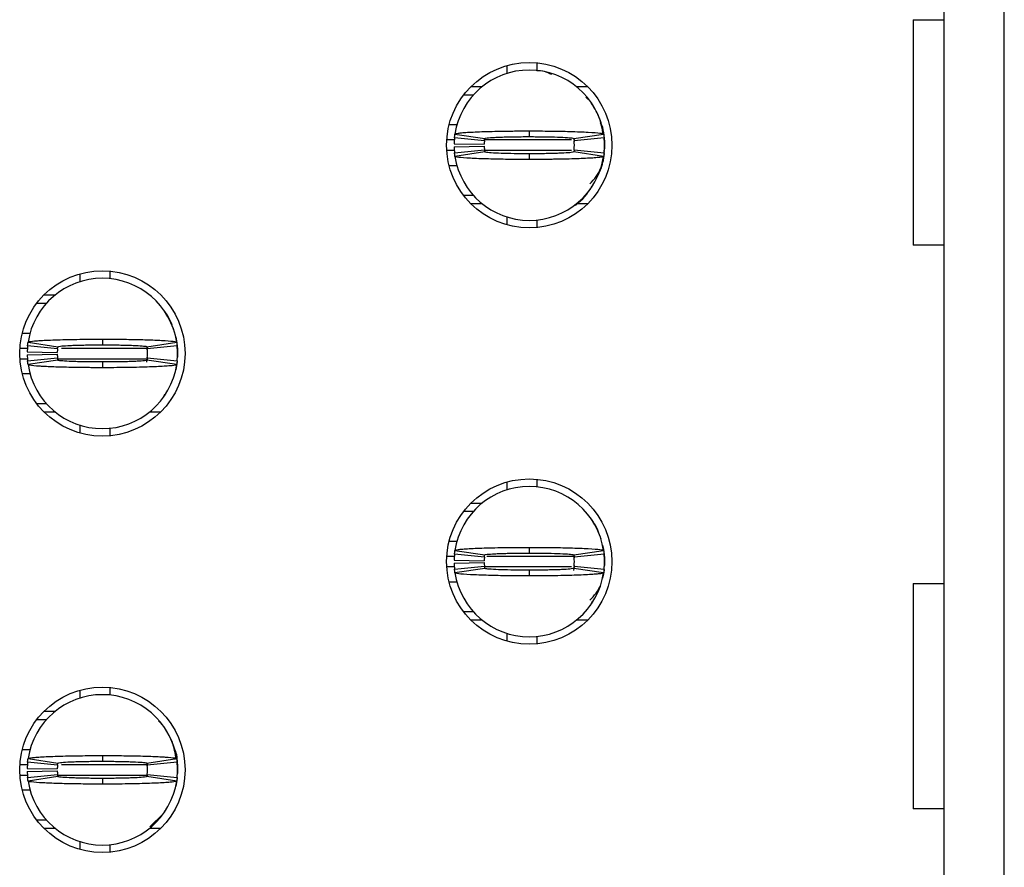
# Model space of a CAD drawing. Units: inches. Extents: x 0.1 to 16.9, y 0.1 to 10.9.
# Drawn here: x 5.1 to 5.5, y 7.2 to 7.6 of the extents above; entities that cross this region are included whole.
import ezdxf

# ---------------------------------------------------------------- set-up
doc = ezdxf.new("R2010")
doc.units = ezdxf.units.IN
doc.header["$MEASUREMENT"] = 0

msp = doc.modelspace()

# ---------------------------------------------------------------- linework, layer by layer
at = {"color": 7, "linetype": 'Continuous', "lineweight": 25}
for p, q in [((5.509470764031655, 6.149740239022536), (5.509470764031655, 8.237929716079506)), ((5.533092826147578, 6.149740239022536), (5.533092826147578, 8.237929716079506)), ((5.497338344186405, 7.570311348463858), (5.509470764031655, 7.570311348463858)), ((5.497338344186405, 7.570311348463858), (5.497338344186405, 7.481729811765329)), ((5.337620409261619, 7.552250437105047), (5.337620409261619, 7.549168712705391)), ((5.349431412819897, 7.553346904438563), (5.349431412819897, 7.550379578717363)), ((5.323576211501389, 7.544033092032519), (5.32800091038689, 7.544033092032519)), ((5.364956413473765, 7.544033092032519), (5.369381057359901, 7.544033092032519)), ((5.320718499513922, 7.540784169564349), (5.324558555153271, 7.540784169564349)), ((5.37052009420165, 7.538204039370233), (5.368743174728776, 7.539895379831723)), ((5.318235773194588, 7.528972946008611), (5.314991965667329, 7.528972946008611)), ((5.374421969126859, 7.530391489621474), (5.374625301777942, 7.529925095009304)), ((5.328850925567442, 7.522772537636257), (5.317099101325518, 7.523953483993864)), ((5.317279444242182, 7.525391387383082), (5.328959109317695, 7.523634927673855)), ((5.346478661930328, 7.526611053293397), (5.346478661930328, 7.524367079215977)), ((5.363998214542961, 7.523634927673855), (5.375677879618473, 7.525391387383082)), ((5.375858222535136, 7.523953483993864), (5.364106398293213, 7.522772537636257)), ((5.316956982967282, 7.521591591278651), (5.328765676552246, 7.521355754003062)), ((5.316956982967282, 7.520410644921044), (5.328765676552246, 7.520646482196631)), ((5.363994804582353, 7.523446609849318), (5.364130818011114, 7.522510300665641)), ((5.37600622582539, 7.522476861051938), (5.37600622582539, 7.519523615168087)), ((5.317099101325518, 7.518048752205829), (5.328850925567442, 7.519229698563437)), ((5.328959109317695, 7.518365548546171), (5.317279444242182, 7.516609088836944)), ((5.346478661930328, 7.517635156983717), (5.346478661930328, 7.515391182906297)), ((5.364051783924123, 7.519048420657574), (5.363927155363842, 7.518349708729154)), ((5.375677879618473, 7.516609088836944), (5.363998214542961, 7.518365548546171)), ((5.364106398293213, 7.519229698563437), (5.375858222535136, 7.518048752205829)), ((5.375898922064972, 7.518485227163634), (5.37600622582539, 7.519523615168087)), ((5.314991965667329, 7.513027530211414), (5.318164879013564, 7.513027530211414)), ((5.370492814516788, 7.503819316585484), (5.37105958296943, 7.504933383715686)), ((5.324558555153271, 7.501218066635346), (5.320718499513922, 7.501218066635346)), ((5.32800091038689, 7.497969144167175), (5.323576211501389, 7.497969144167175)), ((5.369381057359901, 7.497969144167175), (5.364956413473765, 7.497969144167175)), ((5.337620409261619, 7.492833523494304), (5.337620409261619, 7.489751799094647)), ((5.349431412819897, 7.491620897502663), (5.349431412819897, 7.488655331761131)), ((5.509470764031655, 7.481729811765329), (5.497338344186405, 7.481729811765329)), ((5.169903861737487, 7.470458901967841), (5.169903861737487, 7.467377177568184)), ((5.181714865295766, 7.471555369301357), (5.181714865295766, 7.468589803559825)), ((5.15585969147694, 7.462241556895313), (5.160284390362441, 7.462241556895313)), ((5.153001979489473, 7.458992634427142), (5.15684200762914, 7.458992634427142)), ((5.14727544564288, 7.447181410871404), (5.150438266605703, 7.447181410871404)), ((5.206908836752858, 7.448133559872097), (5.20660345278068, 7.448819951942838)), ((5.14956289671805, 7.443599852245876), (5.161242589293245, 7.441843392536647)), ((5.178762114406196, 7.444819518156191), (5.178762114406196, 7.44257554407877)), ((5.196281667018829, 7.441843392536647), (5.207961359594024, 7.443599852245876)), ((5.149240462942833, 7.439800056141444), (5.161049129028115, 7.439564218865856)), ((5.149240462942833, 7.438619109783837), (5.161049129028115, 7.438854947059425)), ((5.161134405542994, 7.440981002499051), (5.14938258130107, 7.442161948856658)), ((5.196230160113842, 7.441985950889801), (5.196414297986665, 7.440718765528435)), ((5.208141675011005, 7.442161948856658), (5.196389850769082, 7.440981002499051)), ((5.208289678301258, 7.440685325914732), (5.208289678301258, 7.437733840010549)), ((5.208289678301258, 7.439208702972806), (5.208289678301258, 7.437733840010549)), ((5.14938258130107, 7.436257217068623), (5.161134405542994, 7.43743816342623)), ((5.161242589293245, 7.436574013408965), (5.14956289671805, 7.434819313679406)), ((5.178762114406196, 7.43584362184651), (5.178762114406196, 7.433599647769091)), ((5.196414297986665, 7.437700400396846), (5.196073714421115, 7.435790822456454)), ((5.207961359594024, 7.434819313679406), (5.196281667018829, 7.436574013408965)), ((5.196389850769082, 7.43743816342623), (5.208141675011005, 7.436257217068623)), ((5.208182402040523, 7.436695452006096), (5.208289678301258, 7.437733840010549)), ((5.150331210342427, 7.431237755053877), (5.14727544564288, 7.431237755053877)), ((5.202776266992656, 7.422027781448278), (5.203343035445299, 7.423141848578479)), ((5.15684200762914, 7.419426531498139), (5.153001979489473, 7.419426531498139)), ((5.160284390362441, 7.416177609029969), (5.15585969147694, 7.416177609029969)), ((5.201664537335453, 7.416177609029969), (5.197239865949633, 7.416177609029969)), ((5.169903861737487, 7.411041988357097), (5.169903861737487, 7.40796026395744)), ((5.181714865295766, 7.409829362365456), (5.181714865295766, 7.406863796623925)), ((5.337620409261619, 7.388667366830634), (5.337620409261619, 7.385585642430978)), ((5.349431412819897, 7.38976383416415), (5.349431412819897, 7.386798268422618)), ((5.323576211501389, 7.380450021758105), (5.32800091038689, 7.380450021758105)), ((5.320718499513922, 7.377201099289936), (5.324558555153271, 7.377201099289936)), ((5.318235773194588, 7.365389875734198), (5.314991965667329, 7.365389875734198)), ((5.374421969126859, 7.366808419347061), (5.374625301777942, 7.366342024734891)), ((5.317279444242182, 7.361810077088337), (5.328959109317695, 7.360053617379109)), ((5.346478661930328, 7.363027983018984), (5.346478661930328, 7.360784008941564)), ((5.363998214542961, 7.360053617379109), (5.375677879618473, 7.361810077088337)), ((5.316956982967282, 7.358008521004238), (5.328765676552246, 7.357772683728649)), ((5.328850925567442, 7.359189467361844), (5.317099101325518, 7.360370413719451)), ((5.363946680138291, 7.360194415752595), (5.364130818011114, 7.358927230391228)), ((5.375858222535136, 7.360370413719451), (5.364106398293213, 7.359189467361844)), ((5.37600622582539, 7.358893790777525), (5.37600622582539, 7.355942304873342)), ((5.316956982967282, 7.356827574646631), (5.328765676552246, 7.357063411922218)), ((5.317099101325518, 7.354465681931416), (5.328850925567442, 7.355646628289024)), ((5.328959109317695, 7.354784238251427), (5.317279444242182, 7.3530277785422)), ((5.346478661930328, 7.354052086709304), (5.346478661930328, 7.351808112631884)), ((5.364130818011114, 7.355908865259639), (5.363790261945247, 7.353999287319247)), ((5.375677879618473, 7.3530277785422), (5.363998214542961, 7.354784238251427)), ((5.364106398293213, 7.355646628289024), (5.375858222535136, 7.354465681931416)), ((5.375898922064972, 7.354903916868889), (5.37600622582539, 7.355942304873342)), ((5.314991965667329, 7.34944621991667), (5.318047730366875, 7.34944621991667)), ((5.497338344186405, 7.348854866748033), (5.509470764031655, 7.348854866748033)), ((5.497338344186405, 7.348854866748033), (5.497338344186405, 7.260273330049503)), ((5.370492814516788, 7.340236246311071), (5.37132506490256, 7.341871267423167)), ((5.324558555153271, 7.337634996360933), (5.320718499513922, 7.337634996360933)), ((5.32800091038689, 7.334386073892762), (5.323576211501389, 7.334386073892762)), ((5.369381057359901, 7.334386073892762), (5.364956413473765, 7.334386073892762)), ((5.337620409261619, 7.32925045321989), (5.337620409261619, 7.326168728820234)), ((5.349431412819897, 7.32803782722825), (5.349431412819897, 7.325072261486718)), ((5.169903861737487, 7.306875831693428), (5.169903861737487, 7.303794107293771)), ((5.181714865295766, 7.307972299026943), (5.181714865295766, 7.305006733285412)), ((5.153001979489473, 7.295409564152728), (5.15684200762914, 7.295409564152728)), ((5.15585969147694, 7.298658486620899), (5.160284390362441, 7.298658486620899)), ((5.202800824208969, 7.292827673978945), (5.200798599838836, 7.294878050292822)), ((5.206908809253176, 7.284550489597684), (5.20660345278068, 7.285236881668425)), ((5.14727544564288, 7.28360010057666), (5.150331210342427, 7.28360010057666)), ((5.14956289671805, 7.28001854195113), (5.161242589293245, 7.278262082241903)), ((5.178762114406196, 7.281236447881778), (5.178762114406196, 7.278992473804357)), ((5.196281667018829, 7.278262082241903), (5.207961359594024, 7.28001854195113)), ((5.149240462942833, 7.27621698586703), (5.161049129028115, 7.275981148591443)), ((5.161134405542994, 7.277397932224638), (5.14938258130107, 7.278578878582245)), ((5.196277239569976, 7.278079044356372), (5.196414297986665, 7.277135695254022)), ((5.208141675011005, 7.278578878582245), (5.196389850769082, 7.277397932224638)), ((5.208289678301258, 7.277104015619988), (5.208289678301258, 7.274150769736136)), ((5.149240462942833, 7.275036039509424), (5.161049129028115, 7.275271876785012)), ((5.14938258130107, 7.27267414679421), (5.161134405542994, 7.273855093151817)), ((5.161242589293245, 7.272992703114221), (5.14956289671805, 7.271236243404993)), ((5.178762114406196, 7.272260551572097), (5.178762114406196, 7.270016577494678)), ((5.196336501385378, 7.273680855164629), (5.196210607839712, 7.272975103317535)), ((5.207961359594024, 7.271236243404993), (5.196281667018829, 7.272992703114221)), ((5.196389850769082, 7.273855093151817), (5.208141675011005, 7.27267414679421)), ((5.208182402040523, 7.273112381731683), (5.208289678301258, 7.274150769736136)), ((5.208289678301258, 7.275627392678062), (5.208289678301258, 7.274150769736136)), ((5.150529043057046, 7.267654684779464), (5.14727544564288, 7.267654684779464)), ((5.197439266146145, 7.253224611476901), (5.202800026718182, 7.258427111377179)), ((5.202776266992656, 7.258444711173865), (5.203343035445299, 7.259558778304066)), ((5.509470764031655, 7.260273330049503), (5.497338344186405, 7.260273330049503)), ((5.15684200762914, 7.255843461223726), (5.153001979489473, 7.255843461223726)), ((5.160284390362441, 7.252594538755556), (5.15585969147694, 7.252594538755556)), ((5.201664537335453, 7.252594538755556), (5.197239865949633, 7.252594538755556)), ((5.169903861737487, 7.247458918082684), (5.169903861737487, 7.244377193683027)), ((5.181714865295766, 7.246248052070712), (5.181714865295766, 7.243280726349512))]:
    msp.add_line(p, q, dxfattribs=at)
at = {"color": 8, "linetype": 'Continuous', "lineweight": 25}
for p, q in [((5.317023532198499, 7.523068214220577), (5.314064181385173, 7.523068214220577)), ((5.363021040831355, 7.523068214220577), (5.329151442095849, 7.523068214220577)), ((5.317233794769528, 7.518934021979118), (5.314064181385173, 7.518934021979118)), ((5.363021040831355, 7.518934021979118), (5.329138077250241, 7.518934021979118)), ((5.146347633861041, 7.441276679083369), (5.149598453807292, 7.441276679083369)), ((5.162727599638279, 7.441276679083369), (5.196449057585119, 7.441276679083369)), ((5.146347633861041, 7.437142486841911), (5.149566636674846, 7.437142486841911)), ((5.161260574085484, 7.437142486841911), (5.196449057585119, 7.437142486841911)), ((5.317265529402928, 7.359485143946163), (5.314064181385173, 7.359485143946163)), ((5.364165577609568, 7.359485143946163), (5.329865333848911, 7.359485143946163)), ((5.317233794769528, 7.355350951704705), (5.314064181385173, 7.355350951704705)), ((5.363021040831355, 7.355350951704705), (5.329023678571785, 7.355350951704705)), ((5.146347633861041, 7.277693608808956), (5.149598453807292, 7.277693608808956)), ((5.162727599638279, 7.277693608808956), (5.196449057585119, 7.277693608808956)), ((5.146347633861041, 7.273559416567498), (5.149566636674846, 7.273559416567498)), ((5.161260574085484, 7.273559416567498), (5.196449057585119, 7.273559416567498))]:
    msp.add_line(p, q, dxfattribs=at)
at = {"color": 7, "linetype": 'Continuous', "lineweight": 25, "flags": 128}
for points in [[(5.375291124086306, 7.527459363493645), (5.375665779758251, 7.525933461120999), (5.37600622582539, 7.522476861051938)], [(5.375914266887707, 7.517721395987476), (5.375665779758251, 7.516068775078694), (5.375291069086941, 7.514541112726381)], [(5.207574576562175, 7.445667828356439), (5.207949259733803, 7.444141925983793), (5.208289678301258, 7.440685325914732)], [(5.208198929349598, 7.43594218070795), (5.207949259733803, 7.434277239941488), (5.207574576562175, 7.432751337568843)], [(5.375291069086941, 7.363878053198901), (5.375665779758251, 7.362350390846586), (5.37600622582539, 7.358893790777525)], [(5.375914266887707, 7.354138325713063), (5.375665779758251, 7.352485704804281), (5.375291069086941, 7.350959802431636)], [(5.207574576562175, 7.282086518061694), (5.207949259733803, 7.28055885570938), (5.208289678301258, 7.277104015619988)], [(5.208198929349598, 7.272359110433537), (5.207949259733803, 7.270694169667075), (5.207574576562175, 7.269168267294429)]]:
    msp.add_lwpolyline(points, dxfattribs=at)
at = {"color": 7, "linetype": 'Continuous', "lineweight": 25}
for centre, radius in [((5.346478658392768, 7.521000842213883), 0.03248031496062964), ((5.178762122959697, 7.439209503631208), 0.03248031496062875), ((5.346478658392768, 7.357418165048529), 0.03248031496062964), ((5.178762122959697, 7.275626826465853), 0.03248031496062964)]:
    msp.add_circle(centre, radius, dxfattribs=at)
for centre, radius, start, end in [((5.346478658392768, 7.521000842213883), 0.0295275590551185, 90, 171.4478225624133), ((5.346478658392768, 7.521000842213883), 0.0295275590551185, 8.552177437586701, 90), ((5.346478658392768, 7.521000842213883), 0.02952755905511817, 174.2608295227276, 178.8540080016096), ((5.346478658392768, 7.521000842213883), 0.02952755905511879, 354.2608295227354, 5.739170477267076), ((5.346478658392768, 7.521000842213883), 0.02952755905511799, 181.1459919983895, 185.7391704772664), ((5.346478658392768, 7.521000842213883), 0.01771653543307092, 174.260829522727, 178.8540080016096), ((5.346478658392768, 7.521000842213883), 0.0177165354330708, 181.1459919983912, 185.7391704772623), ((5.346478658392768, 7.521000842213883), 0.01771653543307181, 354.2608295227396, 5.739170477272678), ((5.346478658392768, 7.521000842213883), 0.02952755905511761, 188.5521774375809, 270.0000000000008), ((5.346478658392768, 7.521000842213883), 0.02952755905511839, 270.0000000000008, 351.4478225624212), ((5.358289682014816, 7.518933913080024), 0.01771653543307085, 312.3378159379783, 337.228488340713), ((5.178762122959697, 7.439209503631208), 0.02952755905511761, 90, 171.4478225624201), ((5.178762122959697, 7.439209503631208), 0.02952755905511761, 8.552177437579886, 90), ((5.178762122959697, 7.439209503631208), 0.02952755905511792, 174.2608295227345, 178.8540080016182), ((5.178762122959697, 7.439209503631208), 0.02952755905511801, 181.1459919983912, 185.7391704772681), ((5.178762122959697, 7.439209503631208), 0.01771653543307079, 174.2608295227385, 178.8540080016125), ((5.178762122959697, 7.439209503631208), 0.01771653543307092, 181.1459919983912, 185.7391704772738), ((5.178762122959697, 7.439209503631208), 0.01771653543307092, 354.2608295227279, 5.739170477261533), ((5.178762122959697, 7.439209503631208), 0.02952755905511826, 354.2608295227267, 5.739170477265534), ((5.178762122959697, 7.439209503631208), 0.0295275590551185, 188.5521774375875, 270.0000000000008), ((5.178762122959697, 7.439209503631208), 0.0295275590551185, 270.0000000000008, 351.4478225624142), ((5.346478658392768, 7.357418165048529), 0.0295275590551185, 90, 171.4478225624133), ((5.346478658392768, 7.357418165048529), 0.0295275590551185, 8.552177437586701, 90), ((5.346478658392768, 7.357418165048529), 0.02952755905511817, 174.2608295227276, 178.8540080016096), ((5.346478658392768, 7.357418165048529), 0.01771653543307092, 174.260829522727, 178.8540080016096), ((5.346478658392768, 7.357418165048529), 0.01771653543307181, 354.2608295227396, 5.739170477272678), ((5.346478658392768, 7.357418165048529), 0.0295275590551187, 354.2608295227354, 5.739170477265362), ((5.346478658392768, 7.357418165048529), 0.02952755905511801, 181.1459919983912, 185.7391704772664), ((5.346478658392768, 7.357418165048529), 0.0177165354330708, 181.1459919983912, 185.7391704772623), ((5.346478658392768, 7.357418165048529), 0.02952755905511761, 188.5521774375878, 270.0000000000008), ((5.346478658392768, 7.357418165048529), 0.02952755905511892, 270.0000000000008, 351.4478225624144), ((5.358289682014816, 7.35535123591467), 0.01771653543307092, 312.2936024507465, 336.7542439230339), ((5.178762122959697, 7.275626826465853), 0.0295275590551185, 90, 171.4478225624184), ((5.178762122959697, 7.275626826465853), 0.0295275590551185, 8.552177437581589, 90), ((5.178762122959697, 7.275626826465853), 0.02952755905511794, 174.2608295227327, 178.8540080016165), ((5.178762122959697, 7.275626826465853), 0.01771653543307073, 174.2608295227356, 178.8540080016211), ((5.178762122959697, 7.275626826465853), 0.01771653543307083, 354.2608295227308, 5.73917047726439), ((5.178762122959697, 7.275626826465853), 0.02952755905511817, 354.2608295227284, 5.739170477267248), ((5.178762122959697, 7.275626826465853), 0.02952755905511817, 181.1459919983895, 185.7391704772732), ((5.178762122959697, 7.275626826465853), 0.01771653543307083, 181.1459919983884, 185.7391704772709), ((5.178762122959697, 7.275626826465853), 0.02952755905511804, 188.5521774375875, 270.0000000000008), ((5.178762122959697, 7.275626826465853), 0.02952755905511804, 270.0000000000008, 351.4478225624142)]:
    msp.add_arc(centre, radius, start, end, dxfattribs=at)
for points, knots in [([(5.355325364732462, 7.548732237747586), (5.354375027636572, 7.549202960025839), (5.352515866901281, 7.550123842079945), (5.350444144253442, 7.55020695278493), (5.349431412819897, 7.550247580242221)], [0, 0, 0, 0, 0.5111645689636918, 1, 1, 1, 1]), ([(5.375531746306618, 7.525046431368043), (5.37512189833542, 7.527456660842406), (5.374319575200156, 7.532174953976626), (5.371749853908197, 7.53620938374574), (5.370492814516788, 7.538182919614213)], [0, 0, 0, 0, 0.5108265649886732, 1, 1, 1, 1]), ([(5.375664734770323, 7.52507459104274), (5.375608523924347, 7.526415688480681), (5.375537062263724, 7.528120645029704), (5.374678645237634, 7.529549714478783), (5.374495448278021, 7.529854695822562)], [0, 0, 0, 0, 0.7865874580242316, 0.9999999999999999, 0.9999999999999999, 0.9999999999999999, 0.9999999999999999]), ([(5.317099101325518, 7.523953483993868), (5.317121083863082, 7.524159407082871), (5.317157660035281, 7.524502037151938), (5.317219467678703, 7.524981311145191), (5.31725945203117, 7.525254695145255), (5.317279444242182, 7.525391387383082)], [0, 0, 0, 0, 0.4295993498686134, 0.714799178804173, 1, 1, 1, 1]), ([(5.317279444242182, 7.525391387383082), (5.317528068210364, 7.525510120300058), (5.317919010850751, 7.525696818953455), (5.319946413286494, 7.525905144524993), (5.321893224848039, 7.526051100207805), (5.324289806355293, 7.526191295340283), (5.328945118298265, 7.526381684158078), (5.334027898220393, 7.526508205022696), (5.338751205679444, 7.526567401075972), (5.340813891366125, 7.526590889221092), (5.342482271209541, 7.52659799073301), (5.343531435266343, 7.526606138235857), (5.344267633228213, 7.526606606201781), (5.345004882082256, 7.526611590718114), (5.345706964678134, 7.526610980883291), (5.346303955047359, 7.526611036900253), (5.346478661930328, 7.526611053293397)], [0, 0, 0, 0, 0.1858402088028293, 0.2922198629961427, 0.3452888227292865, 0.4516377112571973, 0.5580162686429644, 0.7730875087389502, 0.8286952257105704, 0.8843089371182021, 0.9120966000536289, 0.9398785401494206, 0.9537700643880354, 0.9607144331841991, 0.988503233422415, 1, 1, 1, 1]), ([(5.328850925567442, 7.522772537636261), (5.328864114258614, 7.522896214543342), (5.328886045960665, 7.523101879005519), (5.328923235492989, 7.5233908174178), (5.32894714995115, 7.523553547891978), (5.328959109317695, 7.523634927673855)], [0, 0, 0, 0, 0.4299093900826635, 0.7149037405747571, 1, 1, 1, 1]), ([(5.328959109317695, 7.523634927673855), (5.329163973171988, 7.523717218969259), (5.32957360412568, 7.523881762694807), (5.33213056984072, 7.524067114038087), (5.334830276041071, 7.524184239758155), (5.337176562798739, 7.52425973756597), (5.339779382307085, 7.524313837889823), (5.342099754579595, 7.524343527988004), (5.343768434583644, 7.524359674284669), (5.344608408923092, 7.524362644672277), (5.345089915467987, 7.524365811006296), (5.34545148900898, 7.524365234819455), (5.345914334469433, 7.524365145612883), (5.346256904895666, 7.524366319391022), (5.346478661930328, 7.524367079215977)], [0, 0, 0, 0, 0.2152664382504245, 0.4304312085811315, 0.5370125353319533, 0.6435082617416971, 0.7498907969388028, 0.8563081927528572, 0.9093795203673064, 0.935901000654962, 0.9491547038705783, 0.9624103017646879, 0.9756669596202208, 0.9999999999999999, 0.9999999999999999, 0.9999999999999999, 0.9999999999999999]), ([(5.346478661930328, 7.526611053293397), (5.346827693923818, 7.526611357916456), (5.347525775832159, 7.526611967178208), (5.348920379806064, 7.526605872866011), (5.35135529162957, 7.526598050813829), (5.356174790885966, 7.526549340374222), (5.363086868839883, 7.526420192580612), (5.370037648597174, 7.526146286906876), (5.374768222577324, 7.52578509855242), (5.375382778484248, 7.525519110917744), (5.375677879618473, 7.525391387383082)], [0, 0, 0, 0, 0.02300186718401409, 0.04600491541936631, 0.092032587882666, 0.1842713901109248, 0.370233628023048, 0.5856413716874528, 0.8010307934334316, 0.9999999999999999, 0.9999999999999999, 0.9999999999999999, 0.9999999999999999]), ([(5.346478661930328, 7.524367079215977), (5.346720325094934, 7.524366235375943), (5.347022358363516, 7.524365180735444), (5.347565781693329, 7.524365451702892), (5.34834955356056, 7.524363101477327), (5.351013040143644, 7.524346199631357), (5.35525802427064, 7.524284638223434), (5.359874145717344, 7.524126806041573), (5.363262073407999, 7.523902994154091), (5.363744113784342, 7.523727458701877), (5.363998214542961, 7.523634927673855)], [0, 0, 0, 0, 0.02657341677979524, 0.03321174718725527, 0.05978539336641622, 0.1129575015845022, 0.3285338588151033, 0.5441560162611213, 0.7597082987969389, 1, 1, 1, 1]), ([(5.363998214542961, 7.523634927673855), (5.364016018466256, 7.52351192601476), (5.36404563200469, 7.523307335470395), (5.364080641266536, 7.523018869959035), (5.364097812620642, 7.522854648381941), (5.364106398293213, 7.522772537636257)], [0, 0, 0, 0, 0.4298062088252418, 0.7149032532319837, 1, 1, 1, 1]), ([(5.375677879618473, 7.525391387383085), (5.375707579813277, 7.525185464703688), (5.375756997039174, 7.524842836393233), (5.375815261219661, 7.524363561616658), (5.375843902110375, 7.524090176403729), (5.375858222535136, 7.523953483993868)], [0, 0, 0, 0, 0.4296020592473435, 0.7148014398087436, 1, 1, 1, 1]), ([(5.375898922064972, 7.523515249056395), (5.375922258260145, 7.523340085867517), (5.375969118003019, 7.522988353207974), (5.375993823625628, 7.522647812282446), (5.37600622582539, 7.522476861051938)], [0, 0, 0, 0, 0.4980009223819353, 1, 1, 1, 1]), ([(5.317279444242182, 7.516609088836944), (5.31724974397545, 7.51681466276864), (5.317200326480242, 7.51715671184436), (5.317142062874892, 7.517639228033111), (5.317113421792021, 7.517912244624459), (5.317099101325518, 7.518048752205829)], [0, 0, 0, 0, 0.4296011294509659, 0.7148020570697238, 1, 1, 1, 1]), ([(5.346478661930328, 7.515391182906297), (5.346129630469742, 7.515391076433324), (5.345431551106524, 7.515390863482358), (5.344036917034041, 7.515392993613098), (5.341602031813394, 7.515406871728035), (5.336782479120092, 7.515447628021493), (5.329870483447774, 7.515584178947686), (5.322919669179955, 7.515855209459873), (5.318189115403655, 7.516217787058215), (5.317574549121602, 7.516482147290244), (5.317279444242182, 7.516609088836944)], [0, 0, 0, 0, 0.02300189412450239, 0.04600487181385789, 0.09203397810164869, 0.1842713595802979, 0.3702344946179031, 0.5856424905744262, 0.8010321645910642, 1, 1, 1, 1]), ([(5.328850925567442, 7.519229698563437), (5.328864114252013, 7.519105951728148), (5.328886045943086, 7.518900170981155), (5.328923235584822, 7.518611880997947), (5.328947149963661, 7.518447669272535), (5.328959109317695, 7.518365548546171)], [0, 0, 0, 0, 0.4299088333552435, 0.7149028147831269, 1, 1, 1, 1]), ([(5.346478661930328, 7.517635156983717), (5.346236998539094, 7.517635176996901), (5.345934946493074, 7.517635202011134), (5.345391523657987, 7.517635078204473), (5.344607752486745, 7.517637339542054), (5.341944273588729, 7.517654201522445), (5.337699308824758, 7.517718148714715), (5.333083212436185, 7.517875861520597), (5.329695154497687, 7.518096860865396), (5.32921317728339, 7.518272802972503), (5.328959109317695, 7.518365548546175)], [0, 0, 0, 0, 0.02657335970128269, 0.03321370947593302, 0.05978536661555928, 0.1129575172489295, 0.3285349630812816, 0.5441572925286627, 0.7597084967308635, 1, 1, 1, 1]), ([(5.363998214542961, 7.518365548546171), (5.363793351253244, 7.51828381382098), (5.363383718910509, 7.518120381968417), (5.360826705391773, 7.517936867441781), (5.358127099873411, 7.517814904860628), (5.355780713127356, 7.517743789073694), (5.35317796343729, 7.517686322346707), (5.350857583677469, 7.517655407612971), (5.349188882051418, 7.517643084263803), (5.348348915962543, 7.517639219874453), (5.347867405446557, 7.517637040516273), (5.347505837730001, 7.517634664315072), (5.347042989718915, 7.517635405272551), (5.34670041892762, 7.517635254550747), (5.346478661930328, 7.517635156983721)], [0, 0, 0, 0, 0.2152641158004291, 0.4304292105445595, 0.5370126615062685, 0.6435069335798057, 0.7498908562332953, 0.8563084124975556, 0.9093793125749763, 0.9359008328502386, 0.9491545560490484, 0.9624103302424469, 0.9756670080856281, 0.9999999999999999, 0.9999999999999999, 0.9999999999999999, 0.9999999999999999]), ([(5.375677879618473, 7.516609088836944), (5.375429269210507, 7.516489576972569), (5.375038349907522, 7.516301654451127), (5.373010862401763, 7.516098708752502), (5.37106415006261, 7.515947722202267), (5.368667481294891, 7.515812225163823), (5.36401222619189, 7.515619063983957), (5.358929372032659, 7.515498490864738), (5.354206147725263, 7.515431123304458), (5.352143407925702, 7.515413912803523), (5.350475069625169, 7.515400371991299), (5.349425872835118, 7.515398768519386), (5.34868968103337, 7.515392435286347), (5.347952412966213, 7.515393517020455), (5.347250342057481, 7.515390868414069), (5.34665336908335, 7.515391111705755), (5.346478661930328, 7.515391182906297)], [0, 0, 0, 0, 0.185840424132635, 0.2922186953585735, 0.3452891349292809, 0.4516368362362598, 0.5580155168810043, 0.7730870061762813, 0.8286952834547717, 0.8843086974823926, 0.9120966339921012, 0.9398784185003957, 0.9537701197795051, 0.9607155930922429, 0.9885032201013122, 0.9999999999999999, 0.9999999999999999, 0.9999999999999999, 0.9999999999999999]), ([(5.364106398293213, 7.519229698563437), (5.364093209608643, 7.519105951728148), (5.36407127791757, 7.518900170981155), (5.364034088275833, 7.518611880997947), (5.364010173896994, 7.518447669272535), (5.363998214542961, 7.518365548546171)], [0, 0, 0, 0, 0.4299088333552435, 0.7149028147831269, 1, 1, 1, 1]), ([(5.372954696076921, 7.509139735123555), (5.373073387248546, 7.509269840261832), (5.374528342459264, 7.510864711609852), (5.375642972308187, 7.514374982694858), (5.37590280086925, 7.517635979659683), (5.37600622582539, 7.518934021979121)], [0, 0, 0, 0, 0.05075339062948395, 0.6221516659353914, 0.9999999999999999, 0.9999999999999999, 0.9999999999999999, 0.9999999999999999]), ([(5.375858222535136, 7.518048752205829), (5.375836253015338, 7.517843177857452), (5.375799698391929, 7.517501127008987), (5.375737769627196, 7.517018611636602), (5.375697842926938, 7.516745596246897), (5.375677879618473, 7.516609088836944)], [0, 0, 0, 0, 0.4295984204956602, 0.714799805464668, 1, 1, 1, 1]), ([(5.363661398433889, 7.496995875410459), (5.363688558180295, 7.497009331379413), (5.366575766562421, 7.498439763967878), (5.368556891028637, 7.501131641540955), (5.37051937920991, 7.503798196829462)], [0, 0, 0, 0, 0.009406922816237354, 1, 1, 1, 1]), ([(5.206190792547766, 7.45003081795481), (5.206169145838562, 7.450123102797124), (5.205618480352522, 7.45247071494773), (5.204168881747582, 7.454470352680886), (5.202776266992656, 7.456391384477003)], [0, 0, 0, 0, 0.03931008888879083, 1, 1, 1, 1]), ([(5.14938258130107, 7.442161948856658), (5.149403668604141, 7.442360100154383), (5.149439711862875, 7.442698788248735), (5.149501350741188, 7.443179795031745), (5.149542379023307, 7.443459817005008), (5.14956289671805, 7.443599852245876)], [0, 0, 0, 0, 0.4134408860225083, 0.7066696379077108, 1, 1, 1, 1]), ([(5.14956289671805, 7.443599852245876), (5.149627597240767, 7.443657036323388), (5.149822685067407, 7.443829460237946), (5.151508035749125, 7.444059898505692), (5.154399158779321, 7.444278370886722), (5.157445229660465, 7.444440233264721), (5.162301950492585, 7.444621919918887), (5.168087439203371, 7.444747813539982), (5.173472835939242, 7.444803904496675), (5.17589921551483, 7.444814183230477), (5.177422060970796, 7.444819146001482), (5.17818770044768, 7.444819358632058), (5.178762114406196, 7.444819518156191)], [0, 0, 0, 0, 0.08867095991445409, 0.2673645301370922, 0.3737635013996953, 0.4801235797755523, 0.5864872287997986, 0.8015829635146899, 0.8995526219879546, 0.9496176187143096, 0.9622010829540735, 1, 1, 1, 1]), ([(5.161242589293245, 7.441843392536647), (5.161447814382812, 7.441925710992918), (5.161858276390374, 7.442090352649998), (5.164411379488713, 7.442275367240214), (5.167115127828705, 7.442392879144693), (5.169460038584705, 7.442467729092308), (5.17206295528795, 7.442524044610911), (5.17438358118368, 7.44255567027558), (5.176219164306943, 7.442568279770717), (5.17721378430046, 7.442574032328141), (5.177779227104971, 7.44257381075207), (5.178140836328596, 7.442573635539155), (5.17845138413843, 7.442575691845192), (5.178710123084026, 7.442575568803019), (5.178762114406196, 7.44257554407877)], [0, 0, 0, 0, 0.2152643987906543, 0.4305412046388384, 0.5370287102257383, 0.643523427682338, 0.7499070775020732, 0.8563244237493831, 0.909394741010341, 0.9545778991367848, 0.9659279771268371, 0.9716007332995984, 0.9942934163968172, 0.9999999999999999, 0.9999999999999999, 0.9999999999999999, 0.9999999999999999]), ([(5.178762114406196, 7.444819518156191), (5.179097948291394, 7.444819968088841), (5.179601675520998, 7.444820642956191), (5.180440549030641, 7.444816706306782), (5.181613450410758, 7.444816747573237), (5.183282692570531, 7.444805736431702), (5.187267389638564, 7.444775544010733), (5.191760238704384, 7.444700101484062), (5.197459945715909, 7.444547668420653), (5.200972500958112, 7.444399401739765), (5.204834350237812, 7.444168065021378), (5.207417206694094, 7.443919571748864), (5.207806482788422, 7.443690850815057), (5.207961359594024, 7.443599852245876)], [0, 0, 0, 0, 0.0221106850214321, 0.03316447387053682, 0.05527637380697504, 0.09951756176974208, 0.1437590950336014, 0.3223680804673344, 0.4109791472137333, 0.5895747298385426, 0.6426708760743572, 0.8578335683376536, 1, 1, 1, 1]), ([(5.178762114406196, 7.44257554407877), (5.179003785876957, 7.442574697589579), (5.17930583639593, 7.442573639614064), (5.179849265100659, 7.442573927007481), (5.180632939164243, 7.442571277387777), (5.182315057920909, 7.442564103686626), (5.18466912387405, 7.442536113417639), (5.187330009601317, 7.44248566413979), (5.189354192887785, 7.442426701923349), (5.191927941267224, 7.442336955821571), (5.19462460127351, 7.442181950164168), (5.196116848100238, 7.441996716548323), (5.196245386056209, 7.441877143169061), (5.196281667018829, 7.441843392536647)], [0, 0, 0, 0, 0.02652193725908407, 0.0331481613781927, 0.05966731581178024, 0.1127350494755629, 0.2191684107730898, 0.3255991966362013, 0.4319752835796121, 0.4850962986046176, 0.7001706484828265, 0.9153705423988652, 1, 1, 1, 1]), ([(5.207961359594024, 7.443599852245876), (5.207989964000843, 7.443402362936576), (5.20803886789279, 7.443064722799385), (5.208097434146981, 7.442584263471403), (5.208126928070908, 7.442302720255755), (5.208141675011005, 7.442161948856658)], [0, 0, 0, 0, 0.4133386680121995, 0.7066697689478458, 1, 1, 1, 1]), ([(5.161134405542994, 7.440981002499054), (5.161147062644476, 7.441099989854219), (5.16116868901619, 7.441303295861964), (5.161205672692703, 7.441592246073153), (5.161230282333669, 7.441759667347205), (5.161242589293245, 7.441843392536647)], [0, 0, 0, 0, 0.4136475166600872, 0.7067727920246254, 1, 1, 1, 1]), ([(5.196281667018829, 7.441843392536651), (5.196298835697635, 7.441725083744987), (5.196328178010183, 7.441522886850201), (5.196363333226325, 7.441234365632622), (5.196381011591327, 7.441065456846681), (5.196389850769082, 7.440981002499051)], [0, 0, 0, 0, 0.4135443304680372, 0.7067723226736393, 1, 1, 1, 1]), ([(5.208182402040523, 7.441723713919188), (5.208205726786692, 7.441548550729773), (5.208252563539937, 7.441196818066892), (5.208277273782304, 7.440856277144669), (5.208289678301258, 7.440685325914732)], [0, 0, 0, 0, 0.498000919184027, 1, 1, 1, 1]), ([(5.14956289671805, 7.434819313679406), (5.149534292311232, 7.435016802988705), (5.149485388419285, 7.435354443125889), (5.149426822165095, 7.435834902453891), (5.149397328241167, 7.436116445669532), (5.14938258130107, 7.436257217068623)], [0, 0, 0, 0, 0.4133386680121995, 0.7066697689478458, 1, 1, 1, 1]), ([(5.178762114406196, 7.433599647769091), (5.178426280508411, 7.433599197857546), (5.177922562418685, 7.433598523034116), (5.177083698157382, 7.433602459363919), (5.175910796979622, 7.433602422293923), (5.174241553254658, 7.433613398370532), (5.1702568717266, 7.433643880295869), (5.165763969784252, 7.433715664658673), (5.160064319708986, 7.433872934898969), (5.156551768837131, 7.434019643718842), (5.152689855930829, 7.434251180514139), (5.15010701643923, 7.434499575826706), (5.149717764047135, 7.434728309907024), (5.14956289671805, 7.434819313679406)], [0, 0, 0, 0, 0.02211068370466978, 0.03316386889988072, 0.05527576751948428, 0.0995175519728268, 0.1437584899199127, 0.3223668841662377, 0.4109793368252917, 0.5895744806772852, 0.6426709680653762, 0.857833647515043, 1, 1, 1, 1]), ([(5.161134405542994, 7.43743816342623), (5.161147062638443, 7.437319112268718), (5.161168688999848, 7.437115697246025), (5.161205672784437, 7.436827383054708), (5.161230282346135, 7.436658479869372), (5.161242589293245, 7.436574013408965)], [0, 0, 0, 0, 0.4136469809114488, 0.7067718766255338, 1, 1, 1, 1]), ([(5.178762114406196, 7.43584362184651), (5.178520446664382, 7.435842560041356), (5.17821839548984, 7.43584123293211), (5.177675006579081, 7.435847801257534), (5.176891291464837, 7.435842351492472), (5.175209198762466, 7.43585905658528), (5.172855106536288, 7.435881693100262), (5.170194239847938, 7.435933869776195), (5.168170065876691, 7.435992432023372), (5.165596277201547, 7.436082207434535), (5.162899688290596, 7.436237938092531), (5.161407402552328, 7.436420481902188), (5.161278869250818, 7.436540216877161), (5.161242589293245, 7.436574013408965)], [0, 0, 0, 0, 0.02652092828354724, 0.03314748372225154, 0.05966663467657159, 0.1127358658890663, 0.2191695267811631, 0.3255996961477467, 0.4319760825245083, 0.4850980050604899, 0.7001723558316484, 0.9153703041791412, 1, 1, 1, 1]), ([(5.196281667018829, 7.436574013408965), (5.196076424486973, 7.436492442165147), (5.195665925707114, 7.436329294226189), (5.193112878371847, 7.436143739422348), (5.190409127664075, 7.436026297841114), (5.18806421773435, 7.435951433896602), (5.185461293998715, 7.435895121842953), (5.183140655750372, 7.435863495673262), (5.181305064564898, 7.435850886164094), (5.180310444551887, 7.435845133587708), (5.179745010811369, 7.435845355175768), (5.179383410916042, 7.435845530352551), (5.179072863020196, 7.43584347404928), (5.178814114893854, 7.435843597114211), (5.178762114406196, 7.43584362184651)], [0, 0, 0, 0, 0.215262358672997, 0.4305391031043223, 0.5370268222625485, 0.6435217533049384, 0.749905616487707, 0.8563241348127119, 0.9093945585114906, 0.9545778072572702, 0.9659279080110372, 0.9715996707548347, 0.9942923993644955, 1, 1, 1, 1]), ([(5.207961359594024, 7.434819313679406), (5.207896659991405, 7.434762129592603), (5.207701574815437, 7.434589705540759), (5.206016191269931, 7.434359267490247), (5.203125068255484, 7.434140795432706), (5.200079028300022, 7.433978932283122), (5.195222302096126, 7.433797246185467), (5.189436810983625, 7.433671351843979), (5.184051409902277, 7.433615261787856), (5.181625022818502, 7.433604982508683), (5.180102176833053, 7.433600020026942), (5.179336528298158, 7.433599807336348), (5.178762114406196, 7.433599647769091)], [0, 0, 0, 0, 0.0886709259942185, 0.2673645973162578, 0.3737635278769425, 0.4801231889279766, 0.5864867972638167, 0.8015824496958727, 0.8995526576263521, 0.9496170360941073, 0.9622010974136911, 1, 1, 1, 1]), ([(5.196389850769082, 7.43743816342623), (5.196377193673632, 7.437319112268718), (5.196355567312226, 7.437115697246025), (5.196318583527638, 7.436827383054708), (5.19629397396594, 7.436658479869372), (5.196281667018829, 7.436574013408965)], [0, 0, 0, 0, 0.4136469809114488, 0.7067718766255338, 1, 1, 1, 1]), ([(5.208141675011005, 7.436257217068623), (5.208120587707933, 7.436059065770895), (5.208084544449201, 7.43572037767654), (5.208022905570886, 7.435239370893543), (5.207981877288768, 7.434959348920283), (5.207961359594024, 7.434819313679406)], [0, 0, 0, 0, 0.4134408860225083, 0.7066696379077108, 1, 1, 1, 1]), ([(5.373907340071897, 7.368239282817604), (5.373885701781649, 7.368332157222476), (5.373338533369302, 7.370680676448321), (5.371886972267543, 7.372679791334642), (5.370492814516788, 7.374599849339797)], [0, 0, 0, 0, 0.03954594190700227, 1, 1, 1, 1]), ([(5.317099101325518, 7.360370413719451), (5.317121083844656, 7.360576406556701), (5.317157659986197, 7.360919152678041), (5.317219467934592, 7.361397779641495), (5.317259452065896, 7.361672644099027), (5.317279444242182, 7.361810077088337)], [0, 0, 0, 0, 0.4295984200827959, 0.7147976317577471, 1, 1, 1, 1]), ([(5.317279444242182, 7.361810077088337), (5.317528071488933, 7.361928024935168), (5.317919020510015, 7.362113489705658), (5.319946413269366, 7.362322096417556), (5.321893224841159, 7.362468023128383), (5.324289806493074, 7.36260820429666), (5.328945117560379, 7.36279873774217), (5.334027902230948, 7.362924453057795), (5.33875120230694, 7.362984904130329), (5.340813905291455, 7.363006060510031), (5.342482257720215, 7.36301796851149), (5.343531440091933, 7.363022678460413), (5.344267633068471, 7.363023567317351), (5.345004882225839, 7.363028492228768), (5.345706964658788, 7.363027914410416), (5.34630395504298, 7.363027967486484), (5.346478661930328, 7.363027983018984)], [0, 0, 0, 0, 0.1858388961175307, 0.292218714825399, 0.3452877566289007, 0.4516368096237877, 0.5580155315224135, 0.7730871042228769, 0.8286949071910054, 0.8843087046044156, 0.9120966518903458, 0.939878447172476, 0.9537699928941267, 0.9607143724296536, 0.9885032156428363, 1, 1, 1, 1]), ([(5.346478661930328, 7.363027983018984), (5.346827693909371, 7.363028286088617), (5.347525775788816, 7.363028892243435), (5.348920380051752, 7.363022829009209), (5.351355283472633, 7.363014669213034), (5.35617482374768, 7.362969819975724), (5.363086842195992, 7.362835673164024), (5.370037654174773, 7.362563761771917), (5.374768208572292, 7.362201423233889), (5.375382774776456, 7.361937033028003), (5.375677879618473, 7.361810077088337)], [0, 0, 0, 0, 0.02300189647341749, 0.04600497399967699, 0.09203270507226502, 0.1842712762794485, 0.3702344303072991, 0.5856424482609278, 0.8010321442728005, 1, 1, 1, 1]), ([(5.375677879618473, 7.361810077088337), (5.375707579773913, 7.361603382528641), (5.375756996835046, 7.361259470601539), (5.375815261235787, 7.360780552564394), (5.375843902115751, 7.360507126536676), (5.375858222535136, 7.360370413719451)], [0, 0, 0, 0, 0.4296032929788837, 0.7148020566736265, 1, 1, 1, 1]), ([(5.328850925567442, 7.359189467361844), (5.328864114252013, 7.35931321419713), (5.328886045943086, 7.359518994944126), (5.328923235584822, 7.359807284927334), (5.328947149963661, 7.359971496652753), (5.328959109317695, 7.360053617379109)], [0, 0, 0, 0, 0.4299088333552435, 0.7149028147831269, 1, 1, 1, 1]), ([(5.328959109317695, 7.360053617379109), (5.329163976598665, 7.360135169851841), (5.329573616922074, 7.360298237283331), (5.332130571321073, 7.360484023800764), (5.334830273367566, 7.36060129426394), (5.337176582064072, 7.360676152446379), (5.339779364503634, 7.36073270195842), (5.342099740184395, 7.360763560200776), (5.343768441097525, 7.360776392698138), (5.344608408964888, 7.360779504472778), (5.345089915116241, 7.360782900666685), (5.345451491894109, 7.360781537093342), (5.345914329096024, 7.360785254666793), (5.346256903510027, 7.360784498457758), (5.346478661930328, 7.360784008941564)], [0, 0, 0, 0, 0.215264190846154, 0.4304293606014884, 0.5370108852062928, 0.6435068093111136, 0.7498907690523388, 0.8563083624160599, 0.9093792809951438, 0.9359008105163814, 0.9491545383357256, 0.9624101608370803, 0.9756669996026212, 1, 1, 1, 1]), ([(5.346478661930328, 7.360784008941564), (5.346720330521864, 7.360785070419642), (5.347022373600493, 7.36078639707986), (5.347565766383215, 7.36077983093905), (5.348349565252012, 7.360785225482622), (5.351013033482891, 7.360759795376641), (5.355258013912758, 7.360702849218498), (5.359874146891195, 7.360543494523733), (5.363262059040004, 7.360319606348385), (5.363744109694998, 7.360145430978713), (5.363998214542961, 7.360053617379109)], [0, 0, 0, 0, 0.02657338059887763, 0.03321203485582216, 0.0597856448551046, 0.1129578373036641, 0.3285354526685929, 0.5441579516838477, 0.7597105756782123, 1, 1, 1, 1]), ([(5.363998214542961, 7.360053617379113), (5.364016018452074, 7.359929843573518), (5.364045631931305, 7.359723968953608), (5.364080641272316, 7.359435860893374), (5.364097812622568, 7.359271598510439), (5.364106398293213, 7.359189467361844)], [0, 0, 0, 0, 0.4298069478946453, 0.7149036227664924, 1, 1, 1, 1]), ([(5.375898922064972, 7.359932178781982), (5.375922258260145, 7.3597570155931), (5.375969118003019, 7.359405282933554), (5.375993823625628, 7.359064742008036), (5.37600622582539, 7.358893790777525)], [0, 0, 0, 0, 0.4980009223819353, 1, 1, 1, 1]), ([(5.317279444242182, 7.353027778542202), (5.317249744047379, 7.353233701221606), (5.317200326821481, 7.353576329532057), (5.317142062640994, 7.35405560430862), (5.317113421750279, 7.354328989521552), (5.317099101325518, 7.35446568193142)], [0, 0, 0, 0, 0.4296020592473435, 0.7148014398087436, 1, 1, 1, 1]), ([(5.328850925567442, 7.355646628289027), (5.328864114258614, 7.355522951381945), (5.328886045960665, 7.355317286919772), (5.328923235492989, 7.355028348507472), (5.32894714995115, 7.354865618033297), (5.328959109317695, 7.354784238251427)], [0, 0, 0, 0, 0.4299093900826635, 0.7149037405747571, 1, 1, 1, 1]), ([(5.346478661930328, 7.354052086709304), (5.346236998840073, 7.354052933066898), (5.345934947348126, 7.354053990918027), (5.345391523540189, 7.354053704244757), (5.344607757181079, 7.354056339804051), (5.341944253504669, 7.354067966041431), (5.337699318180401, 7.354136492156499), (5.333083184393046, 7.354291838648239), (5.3296951727292, 7.354516318812873), (5.329213182734783, 7.354691758165892), (5.328959109317695, 7.354784238251431)], [0, 0, 0, 0, 0.02657338396616835, 0.03321372024413897, 0.05978532337619659, 0.1129570138609887, 0.3285340215267019, 0.5441559127162169, 0.7597089851294525, 1, 1, 1, 1]), ([(5.363998214542961, 7.354784238251427), (5.363793350853747, 7.35470193867985), (5.363383720230138, 7.354537378405847), (5.360826752456604, 7.354352130263788), (5.358127050506231, 7.354234791473804), (5.355780741802564, 7.354159941804857), (5.353177959320013, 7.354103409172467), (5.350857583788438, 7.354072487607463), (5.349188882607402, 7.354059769421651), (5.348348915115237, 7.354056497498676), (5.347867408359262, 7.354053359385104), (5.347505834860413, 7.35405392993765), (5.347042989386818, 7.354054020901127), (5.346700418963258, 7.354052846765606), (5.346478661930328, 7.354052086709304)], [0, 0, 0, 0, 0.215266283365765, 0.4304308988849626, 0.5370121489502934, 0.6435077987361358, 0.7498914844467875, 0.8563088036932996, 0.9093795855689342, 0.9359010467743283, 0.949154740453877, 0.9624103288105558, 0.9756669771278951, 1, 1, 1, 1]), ([(5.364106398293213, 7.355646628289027), (5.364093209602041, 7.355522951381945), (5.364071277899989, 7.355317286919772), (5.364034088367664, 7.355028348507472), (5.364010173909506, 7.354865618033297), (5.363998214542961, 7.354784238251427)], [0, 0, 0, 0, 0.4299093900826635, 0.7149037405747571, 1, 1, 1, 1]), ([(5.375858222535136, 7.354465681931416), (5.375836253098323, 7.354259758839381), (5.375799698723673, 7.353917128761098), (5.375737769354584, 7.353437854796494), (5.375697842886566, 7.353164470782554), (5.375677879618473, 7.353027778542202)], [0, 0, 0, 0, 0.4295993502846859, 0.714799188199803, 1, 1, 1, 1]), ([(5.346478661930328, 7.351808112631884), (5.346129629942009, 7.351807809557934), (5.345431548044016, 7.351807203394477), (5.344036925763249, 7.351813266794257), (5.341602020163552, 7.351821425609311), (5.33678248563289, 7.35186628042119), (5.329870480801599, 7.352000388827443), (5.32291967012083, 7.352272477314243), (5.318189102455253, 7.352634158914225), (5.31757454575659, 7.352900084704399), (5.317279444242182, 7.3530277785422)], [0, 0, 0, 0, 0.02300185909161951, 0.04600489923416164, 0.09203375677930789, 0.1842709977764227, 0.3702338495841037, 0.5856415174649017, 0.8010308634337198, 1, 1, 1, 1]), ([(5.375677879618473, 7.3530277785422), (5.375429255651886, 7.352909045354646), (5.375038313014007, 7.352722346275781), (5.373010910567249, 7.352514022573034), (5.37106409902948, 7.352368062856264), (5.368667517363988, 7.352227894571939), (5.364012206303735, 7.352037355983827), (5.358929421621532, 7.351911642757639), (5.354206121560478, 7.351851191491759), (5.352143418548519, 7.351830035173593), (5.350475066176285, 7.351818127086193), (5.349425883660682, 7.351813417349474), (5.348689672714489, 7.351812528090231), (5.347952422802362, 7.351807604012533), (5.347250340951746, 7.351808181161702), (5.346653368833014, 7.351808128146927), (5.346478661930328, 7.351808112631884)], [0, 0, 0, 0, 0.1858401991497869, 0.2922198478174537, 0.3452888047940524, 0.4516376877979147, 0.5580162396580921, 0.7730874685826967, 0.828695182665902, 0.8843088911848074, 0.9120967940537775, 0.9398785449287813, 0.9537700684458328, 0.9607156406508826, 0.9885032340195881, 1, 1, 1, 1]), ([(5.207812476313936, 7.279684145814104), (5.207403289703591, 7.282090768616347), (5.206601758358163, 7.2868049590709), (5.204033442189364, 7.290835425376693), (5.202776266992656, 7.29280831420259)], [0, 0, 0, 0, 0.510506061527817, 1, 1, 1, 1]), ([(5.208289678301258, 7.277693608808956), (5.208223597138217, 7.27973995062822), (5.208145726864478, 7.282151366988005), (5.206958597759578, 7.284173891808402), (5.206778873254208, 7.284480090410942)], [0, 0, 0, 0, 0.8486057627352138, 1, 1, 1, 1]), ([(5.14938258130107, 7.278578878582245), (5.149403668587406, 7.278777093535229), (5.149439711817536, 7.279115890431686), (5.149501350995971, 7.279596262728862), (5.149542379057932, 7.279877765610142), (5.14956289671805, 7.28001854195113)], [0, 0, 0, 0, 0.4134399936520926, 0.7066681126326354, 1, 1, 1, 1]), ([(5.14956289671805, 7.28001854195113), (5.149627597729429, 7.280075078414827), (5.149822689415125, 7.280245551700636), (5.151508070730799, 7.280475588280126), (5.154399112371728, 7.280698248239864), (5.157445258724212, 7.280856390455559), (5.162301941791989, 7.281039308319246), (5.168087440516181, 7.281164674057358), (5.173472835824744, 7.281220840258362), (5.175899215519109, 7.281231112730493), (5.177422060969025, 7.281236075820439), (5.178187700446921, 7.281236288397672), (5.178762114406196, 7.281236447881778)], [0, 0, 0, 0, 0.08866946782093575, 0.267363300489054, 0.3737638500637832, 0.4801228162381929, 0.586486621477679, 0.8015826721015497, 0.8995524744618832, 0.9496175447182041, 0.9622010274391776, 0.9999999999999999, 0.9999999999999999, 0.9999999999999999, 0.9999999999999999]), ([(5.178762114406196, 7.281236447881778), (5.17909794829058, 7.281236897762481), (5.179601675518964, 7.281237572551918), (5.180440549035727, 7.281233636356998), (5.181613450348888, 7.281233673349425), (5.183282693054303, 7.281222697037892), (5.187267376937729, 7.281192215936227), (5.191760288061703, 7.281120429856217), (5.197459908261493, 7.280963163828027), (5.200972503278642, 7.280816429911268), (5.204834348735369, 7.28058496269869), (5.207417196069567, 7.280335753817288), (5.207806480520444, 7.280108826356004), (5.207961359594024, 7.28001854195113)], [0, 0, 0, 0, 0.0221107139314901, 0.03316451723359238, 0.05527644608167712, 0.0995176918904724, 0.1437592830008114, 0.3223679214170551, 0.4109799879737533, 0.5895758041150116, 0.6426720197748476, 0.8578349933666466, 1, 1, 1, 1]), ([(5.207961359594024, 7.280018541951134), (5.20798996396234, 7.279820285340403), (5.208038867682451, 7.279481334111173), (5.208097434164904, 7.279001261428086), (5.208126928076883, 7.278719672725013), (5.208141675011005, 7.278578878582248)], [0, 0, 0, 0, 0.4133399343189196, 0.7066704021002671, 1, 1, 1, 1]), ([(5.161134405542994, 7.277397932224638), (5.161147062638443, 7.277516983382149), (5.161168688999848, 7.277720398404849), (5.161205672784437, 7.27800871259616), (5.161230282346135, 7.278177615781505), (5.161242589293245, 7.278262082241903)], [0, 0, 0, 0, 0.4136469809114488, 0.7067718766255338, 1, 1, 1, 1]), ([(5.161242589293245, 7.278262082241903), (5.161447821834481, 7.27834347671044), (5.161858303536171, 7.27850627223862), (5.164411367612014, 7.278694033172822), (5.167115105295879, 7.278812149863329), (5.1694600641697, 7.278883962667572), (5.172062951149194, 7.278941422223822), (5.174383583937898, 7.278971762300258), (5.176219160442012, 7.278986540276161), (5.17721379430066, 7.27898804623695), (5.177779224832116, 7.278992695371807), (5.178140835871212, 7.278992274047266), (5.17845138513459, 7.278992489270379), (5.178710123111514, 7.27899247639213), (5.178762114406196, 7.278992473804357)], [0, 0, 0, 0, 0.2152621378364873, 0.4305417070608097, 0.5370294036140153, 0.6435226971601774, 0.7499065377599717, 0.8563240748477691, 0.9093944872808541, 0.9545777264352152, 0.9659280073318578, 0.9716007736776933, 0.9942934061630796, 0.9999999999999999, 0.9999999999999999, 0.9999999999999999, 0.9999999999999999]), ([(5.178762114406196, 7.278992473804361), (5.179003786179716, 7.278992453928826), (5.179305837254931, 7.278992429087575), (5.179849264975884, 7.278992552031704), (5.180632944052155, 7.278990306120831), (5.182315046001567, 7.278979483390019), (5.184669132372468, 7.278953855841052), (5.187329975395086, 7.278901367846904), (5.189354245287754, 7.278846835253948), (5.191927871042118, 7.278751019180582), (5.194624604884686, 7.278599317398445), (5.196116850513508, 7.278415516263146), (5.19624538634667, 7.278295857314445), (5.196281667018829, 7.278262082241903)], [0, 0, 0, 0, 0.02652191278636524, 0.03314815030832836, 0.05966735838217336, 0.1127355507599819, 0.2191691273401234, 0.3256001284806402, 0.4319749308753876, 0.485097808432809, 0.7001725933416119, 0.9153703712189768, 1, 1, 1, 1]), ([(5.196281667018829, 7.278262082241906), (5.196298835683753, 7.278143005885526), (5.196328177934427, 7.277939497440715), (5.196363333232773, 7.277651363572894), (5.196381011593476, 7.277482409310486), (5.196389850769082, 7.277397932224638)], [0, 0, 0, 0, 0.4135450904817764, 0.7067727026803049, 1, 1, 1, 1]), ([(5.208182402040523, 7.27814240362444), (5.208205726752626, 7.277966363326748), (5.208252563130028, 7.27761287172593), (5.208277273699085, 7.277274085091554), (5.208289678301258, 7.277104015619988)], [0, 0, 0, 0, 0.4980041881694874, 0.9999999999999999, 0.9999999999999999, 0.9999999999999999, 0.9999999999999999]), ([(5.14956289671805, 7.271236243404993), (5.14953429241546, 7.271434818203094), (5.14948538895708, 7.271774312387338), (5.149426821912022, 7.272251205582122), (5.149397328192981, 7.272533166183747), (5.14938258130107, 7.27267414679421)], [0, 0, 0, 0, 0.4133408264776853, 0.7066697689735105, 1, 1, 1, 1]), ([(5.161134405542994, 7.273855093151821), (5.161147062644476, 7.273736105796658), (5.16116868901619, 7.273532799788921), (5.161205672692703, 7.273243849577705), (5.161230282333669, 7.273076428303656), (5.161242589293245, 7.272992703114221)], [0, 0, 0, 0, 0.4136475166600872, 0.7067727920246254, 1, 1, 1, 1]), ([(5.178762114406196, 7.272260551572101), (5.178520452089069, 7.272261395108995), (5.178218410721561, 7.272262449402596), (5.17767499127635, 7.272262180249097), (5.176891303086189, 7.272264496602522), (5.175209200312778, 7.272275562803768), (5.172855094067497, 7.272298659872963), (5.170194249193161, 7.272351167701622), (5.1681700286013, 7.272408166473597), (5.165596360265669, 7.272503705205998), (5.162899621673485, 7.27265230201001), (5.161407410346059, 7.272839534159804), (5.161278870725664, 7.272958986613966), (5.161242589293245, 7.272992703114221)], [0, 0, 0, 0, 0.0265209713862086, 0.03314720540773446, 0.05966639947229843, 0.1127355606109185, 0.2191683996464625, 0.3255984284801199, 0.4319746743949717, 0.485098281846146, 0.7001702004093409, 0.9153704159262037, 1, 1, 1, 1]), ([(5.196281667018829, 7.272992703114224), (5.196076427906473, 7.272910393115332), (5.195665938489721, 7.272745768629031), (5.193112879857853, 7.272560648769258), (5.1904091249828, 7.272443352828637), (5.188064237037631, 7.27236784642805), (5.18546127604558, 7.272313994654705), (5.18314064179289, 7.272283502189783), (5.181305072923723, 7.272267313944626), (5.180310444340797, 7.272262091547381), (5.179745010821931, 7.272262283488729), (5.17938341090652, 7.27226246135185), (5.179072863020934, 7.272260403676225), (5.178814114893977, 7.272260526823295), (5.178762114406196, 7.272260551572097)], [0, 0, 0, 0, 0.2152645907404628, 0.4305409202258332, 0.5370284341289658, 0.6435231599023615, 0.7499055909951879, 0.8563239041984839, 0.9093947331534916, 0.9545778948085529, 0.9659279736849992, 0.9715997254964731, 0.9942924103658964, 1, 1, 1, 1]), ([(5.196389850769082, 7.273855093151821), (5.196377193667599, 7.273736105796658), (5.196355567295885, 7.273532799788921), (5.196318583619373, 7.273243849577705), (5.196293973978406, 7.273076428303656), (5.196281667018829, 7.272992703114221)], [0, 0, 0, 0, 0.4136475166600872, 0.7067727920246254, 1, 1, 1, 1]), ([(5.208141675011005, 7.27267414679421), (5.208120587707933, 7.272475995496484), (5.208084544449201, 7.272137307402123), (5.208022905570886, 7.27165630061913), (5.207981877288768, 7.27137627864587), (5.207961359594024, 7.271236243404993)], [0, 0, 0, 0, 0.4134408860225083, 0.7066696379077108, 1, 1, 1, 1]), ([(5.178762114406196, 7.270016577494678), (5.178426280637479, 7.270016173894411), (5.17792256274134, 7.27001556853337), (5.177083695814853, 7.270019099686788), (5.175910806539369, 7.270022873162152), (5.174241546509059, 7.270029210932369), (5.170256864577714, 7.270061980541561), (5.165764018144698, 7.270135737830321), (5.160064282673101, 7.270288535002779), (5.15655177114735, 7.270436685821704), (5.152689854398717, 7.270668035712321), (5.1501070167895, 7.270916522590655), (5.149717764146829, 7.271145244482068), (5.14956289671805, 7.271236243404993)], [0, 0, 0, 0, 0.02211069227609697, 0.03316388175618547, 0.05527589015742415, 0.09951750628497706, 0.143758461382504, 0.3223675054190496, 0.4109791084855534, 0.5895743215717367, 0.6426708295432109, 0.8578335924028375, 0.9999999999999999, 0.9999999999999999, 0.9999999999999999, 0.9999999999999999]), ([(5.207961359594024, 7.271236243404996), (5.207896657490259, 7.271179827523735), (5.207701561251785, 7.271009716730065), (5.206016206502023, 7.270775590404632), (5.203125067322771, 7.270557871847279), (5.20007902915353, 7.270395743456583), (5.195222298478046, 7.270214655488261), (5.1894368376992, 7.270085443842925), (5.184051391239509, 7.270035730952277), (5.181625026457626, 7.27002177996569), (5.18010217654126, 7.270017004506188), (5.179336528173082, 7.270016760531931), (5.178762114406196, 7.270016577494678)], [0, 0, 0, 0, 0.08866932546530584, 0.2673645965066759, 0.3737635532164378, 0.4801232404068979, 0.5864868748831342, 0.8015825801780597, 0.8995524394000888, 0.9496170237117647, 0.9622010881240636, 1, 1, 1, 1])]:
    msp.add_open_spline(points, degree=3, knots=knots, dxfattribs=at)

doc.saveas('drawing.dxf')
